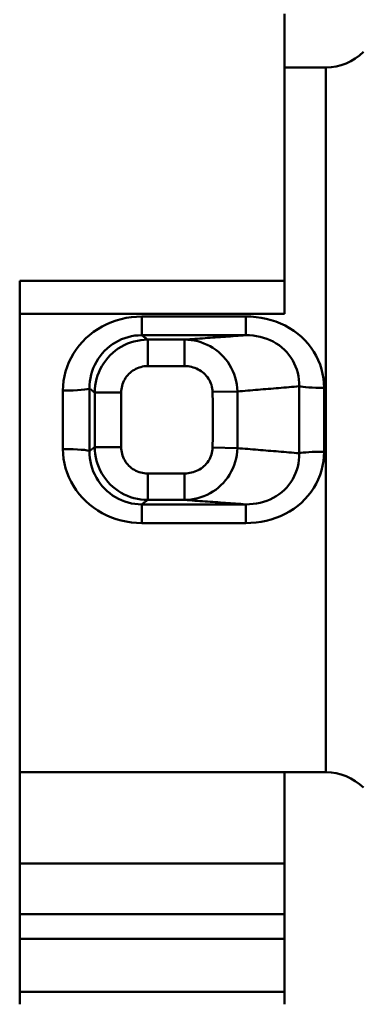
# Model space of a CAD drawing. Extents: x -651 to 947, y -147 to 689.
# Drawn here: x 136 to 142, y -49 to -30 of the extents above; entities that cross this region are included whole.
import ezdxf

# ---------------------------------------------------------------- set-up
doc = ezdxf.new("R2010")
doc.units = 0
doc.layers.add('AM_0', color=7, linetype='CONTINUOUS', lineweight=50)

# ---------------------------------------------------------------- blocks, each defined once
blk = doc.blocks.new('A$C3A311EEB')
at = {"layer": 'AM_0'}
for p, q in [((27.4, 34.521), (27.4, 39.56)), ((26.614, 38.55), (26.614, 25.25)), ((27.4, 38.55), (26.614, 38.55)), ((32.4, 34.522), (27.4, 34.521)), ((27.4, 34.521), (27.4, 33.9)), ((32.4, 34.522), (32.4, 23.895)), ((27.4, 33.9), (32.4, 33.9)), ((30.093, 33.85), (28.127, 33.85)), ((28.127, 33.85), (28.127, 33.496)), ((30.093, 33.85), (30.093, 33.496)), ((28.127, 33.496), (30.093, 33.496)), ((29.284, 33.413), (29.284, 32.913)), ((29.982, 33.413), (29.284, 33.413)), ((29.982, 33.413), (29.982, 32.913)), ((29.284, 32.913), (29.982, 32.913)), ((27.12, 32.533), (27.12, 31.267)), ((26.65, 31.297), (26.65, 32.503)), ((28.287, 32.435), (28.756, 32.426)), ((30.982, 32.415), (30.482, 32.414)), ((31.083, 31.308), (31.083, 32.492)), ((31.583, 32.452), (31.583, 31.348)), ((28.756, 31.374), (28.287, 31.365)), ((30.482, 31.386), (30.982, 31.385)), ((29.284, 30.887), (29.284, 30.387)), ((29.982, 30.887), (29.284, 30.887)), ((29.982, 30.887), (29.982, 30.387)), ((28.127, 30.304), (28.127, 29.95)), ((30.093, 30.304), (28.127, 30.304)), ((29.284, 30.387), (29.982, 30.387)), ((30.093, 30.304), (30.093, 29.95)), ((28.127, 29.95), (30.093, 29.95)), ((32.4, 25.25), (26.614, 25.25)), ((27.4, 23.522), (27.4, 25.25)), ((32.4, 23.895), (32.4, 23.591)), ((27.4, 23.522), (32.4, 23.522)), ((27.4, 22.57), (27.4, 23.522)), ((32.4, 23.591), (32.4, 21.1)), ((27.4, 22.1), (27.4, 22.57)), ((27.4, 22.57), (32.4, 22.57)), ((27.4, 21.1), (27.4, 22.1)), ((32.4, 22.1), (27.4, 22.1)), ((27.4, 21.1), (27.4, 20.867)), ((27.4, 21.1), (32.4, 21.1)), ((32.4, 20.867), (32.4, 21.1))]:
    blk.add_line(p, q, dxfattribs=at)
at = {"layer": 'AM_0', "flags": 128}
for points in [[(28.127, 33.85), (28.03, 33.847), (27.934, 33.839), (27.837, 33.826), (27.742, 33.807), (27.649, 33.783), (27.558, 33.753), (27.47, 33.718), (27.384, 33.677), (27.301, 33.632), (27.222, 33.581), (27.147, 33.525), (27.076, 33.465), (27.01, 33.401), (26.949, 33.332), (26.893, 33.26), (26.843, 33.184), (26.798, 33.106), (26.759, 33.024), (26.726, 32.941), (26.699, 32.856), (26.677, 32.769), (26.662, 32.681), (26.653, 32.592), (26.65, 32.503)], [(31.583, 32.452), (31.58, 32.543), (31.57, 32.635), (31.554, 32.725), (31.532, 32.814), (31.504, 32.901), (31.47, 32.986), (31.43, 33.069), (31.385, 33.149), (31.334, 33.227), (31.277, 33.301), (31.216, 33.371), (31.15, 33.438), (31.079, 33.5), (31.004, 33.558), (30.925, 33.612), (30.842, 33.661), (30.756, 33.704), (30.667, 33.742), (30.575, 33.774), (30.481, 33.801), (30.386, 33.822), (30.289, 33.837), (30.192, 33.846), (30.093, 33.85)], [(27.12, 32.533), (27.121, 32.597), (27.126, 32.66), (27.135, 32.723), (27.148, 32.786), (27.166, 32.847), (27.187, 32.907), (27.213, 32.965), (27.242, 33.021), (27.276, 33.076), (27.314, 33.128), (27.355, 33.177), (27.399, 33.223), (27.447, 33.266), (27.498, 33.306), (27.552, 33.342), (27.609, 33.375), (27.668, 33.403), (27.73, 33.428), (27.793, 33.449), (27.857, 33.467), (27.924, 33.48), (27.991, 33.489), (28.059, 33.495), (28.127, 33.496)], [(29.284, 33.413), (29.235, 33.416), (29.187, 33.42), (29.139, 33.423), (29.091, 33.427), (29.042, 33.43), (28.994, 33.434), (28.946, 33.437), (28.898, 33.441), (28.849, 33.444), (28.801, 33.448), (28.753, 33.451), (28.705, 33.455), (28.657, 33.458), (28.608, 33.461), (28.56, 33.465), (28.512, 33.468), (28.464, 33.472), (28.416, 33.475), (28.368, 33.479), (28.32, 33.482), (28.271, 33.486), (28.223, 33.489), (28.175, 33.493), (28.127, 33.496)], [(30.093, 33.496), (30.089, 33.493), (30.084, 33.489), (30.08, 33.486), (30.075, 33.482), (30.07, 33.479), (30.066, 33.475), (30.061, 33.472), (30.056, 33.468), (30.052, 33.465), (30.047, 33.461), (30.043, 33.458), (30.038, 33.455), (30.033, 33.451), (30.029, 33.448), (30.024, 33.444), (30.019, 33.441), (30.015, 33.437), (30.01, 33.434), (30.006, 33.43), (30.001, 33.427), (29.996, 33.423), (29.992, 33.42), (29.987, 33.416), (29.982, 33.413)], [(30.093, 33.496), (30.159, 33.494), (30.224, 33.488), (30.288, 33.477), (30.352, 33.462), (30.414, 33.442), (30.476, 33.419), (30.535, 33.392), (30.592, 33.361), (30.647, 33.326), (30.7, 33.287), (30.75, 33.245), (30.797, 33.2), (30.841, 33.152), (30.881, 33.102), (30.919, 33.048), (30.952, 32.993), (30.983, 32.935), (31.009, 32.876), (31.031, 32.815), (31.05, 32.752), (31.065, 32.688), (31.075, 32.623), (31.081, 32.558), (31.083, 32.492)], [(29.284, 33.413), (29.221, 33.411), (29.16, 33.404), (29.098, 33.395), (29.037, 33.381), (28.977, 33.363), (28.918, 33.342), (28.86, 33.317), (28.804, 33.288), (28.749, 33.256), (28.696, 33.22), (28.646, 33.18), (28.598, 33.137), (28.552, 33.091), (28.51, 33.042), (28.47, 32.991), (28.434, 32.936), (28.402, 32.879), (28.373, 32.82), (28.348, 32.759), (28.327, 32.696), (28.311, 32.632), (28.298, 32.567), (28.29, 32.501), (28.287, 32.435)], [(30.982, 32.415), (30.98, 32.48), (30.973, 32.545), (30.962, 32.609), (30.948, 32.672), (30.929, 32.734), (30.906, 32.795), (30.879, 32.855), (30.848, 32.913), (30.813, 32.968), (30.775, 33.022), (30.734, 33.072), (30.689, 33.12), (30.641, 33.165), (30.591, 33.206), (30.537, 33.244), (30.482, 33.279), (30.424, 33.31), (30.365, 33.337), (30.304, 33.36), (30.241, 33.379), (30.177, 33.393), (30.113, 33.404), (30.048, 33.411), (29.982, 33.413)], [(28.756, 32.426), (28.758, 32.459), (28.762, 32.492), (28.769, 32.525), (28.778, 32.557), (28.788, 32.588), (28.801, 32.618), (28.817, 32.648), (28.834, 32.676), (28.853, 32.704), (28.874, 32.729), (28.896, 32.754), (28.92, 32.777), (28.945, 32.798), (28.972, 32.818), (29, 32.836), (29.029, 32.852), (29.059, 32.866), (29.09, 32.878), (29.121, 32.889), (29.153, 32.898), (29.185, 32.904), (29.218, 32.909), (29.251, 32.912), (29.284, 32.913)], [(29.982, 32.913), (30.015, 32.912), (30.048, 32.909), (30.08, 32.903), (30.112, 32.896), (30.143, 32.886), (30.174, 32.875), (30.203, 32.861), (30.232, 32.846), (30.26, 32.829), (30.287, 32.81), (30.312, 32.789), (30.336, 32.767), (30.358, 32.743), (30.379, 32.717), (30.398, 32.691), (30.415, 32.663), (30.431, 32.634), (30.444, 32.604), (30.456, 32.574), (30.465, 32.543), (30.473, 32.511), (30.478, 32.479), (30.481, 32.447), (30.482, 32.414)], [(27.12, 32.533), (27.168, 32.528), (27.217, 32.524), (27.265, 32.52), (27.314, 32.515), (27.362, 32.511), (27.411, 32.507), (27.46, 32.503), (27.508, 32.499), (27.557, 32.495), (27.605, 32.491), (27.654, 32.487), (27.703, 32.483), (27.751, 32.479), (27.8, 32.475), (27.849, 32.471), (27.897, 32.467), (27.946, 32.463), (27.995, 32.459), (28.043, 32.455), (28.092, 32.451), (28.141, 32.447), (28.189, 32.443), (28.238, 32.439), (28.287, 32.435)], [(28.287, 32.435), (28.286, 32.391), (28.285, 32.346), (28.284, 32.301), (28.284, 32.257), (28.283, 32.212), (28.283, 32.168), (28.282, 32.123), (28.282, 32.078), (28.282, 32.034), (28.282, 31.989), (28.282, 31.945), (28.282, 31.9), (28.282, 31.855), (28.282, 31.811), (28.282, 31.766), (28.282, 31.722), (28.282, 31.677), (28.283, 31.632), (28.283, 31.588), (28.284, 31.543), (28.284, 31.499), (28.285, 31.454), (28.286, 31.409), (28.287, 31.365)], [(28.756, 31.374), (28.756, 31.418), (28.755, 31.461), (28.754, 31.505), (28.754, 31.549), (28.753, 31.593), (28.753, 31.637), (28.752, 31.681), (28.752, 31.725), (28.752, 31.768), (28.752, 31.812), (28.751, 31.856), (28.751, 31.9), (28.751, 31.944), (28.752, 31.988), (28.752, 32.032), (28.752, 32.075), (28.752, 32.119), (28.753, 32.163), (28.753, 32.207), (28.754, 32.251), (28.754, 32.295), (28.755, 32.339), (28.756, 32.382), (28.756, 32.426)], [(30.482, 32.414), (30.482, 32.371), (30.482, 32.328), (30.482, 32.286), (30.483, 32.243), (30.483, 32.2), (30.483, 32.157), (30.483, 32.114), (30.483, 32.071), (30.483, 32.029), (30.483, 31.986), (30.483, 31.943), (30.483, 31.9), (30.483, 31.857), (30.483, 31.814), (30.483, 31.771), (30.483, 31.729), (30.483, 31.686), (30.483, 31.643), (30.483, 31.6), (30.483, 31.557), (30.482, 31.514), (30.482, 31.472), (30.482, 31.429), (30.482, 31.386)], [(30.982, 32.415), (30.986, 32.418), (30.99, 32.421), (30.995, 32.425), (30.999, 32.428), (31.003, 32.431), (31.007, 32.434), (31.011, 32.437), (31.016, 32.441), (31.02, 32.444), (31.024, 32.447), (31.028, 32.45), (31.033, 32.454), (31.037, 32.457), (31.041, 32.46), (31.045, 32.463), (31.049, 32.466), (31.054, 32.47), (31.058, 32.473), (31.062, 32.476), (31.066, 32.479), (31.071, 32.483), (31.075, 32.486), (31.079, 32.489), (31.083, 32.492)], [(30.982, 31.385), (30.982, 31.428), (30.982, 31.471), (30.982, 31.514), (30.982, 31.557), (30.982, 31.6), (30.982, 31.643), (30.982, 31.685), (30.982, 31.728), (30.982, 31.771), (30.982, 31.814), (30.982, 31.857), (30.982, 31.9), (30.982, 31.943), (30.982, 31.986), (30.982, 32.029), (30.982, 32.072), (30.982, 32.115), (30.982, 32.158), (30.982, 32.2), (30.982, 32.243), (30.982, 32.286), (30.982, 32.329), (30.982, 32.372), (30.982, 32.415)], [(26.65, 31.297), (26.653, 31.208), (26.662, 31.119), (26.677, 31.031), (26.699, 30.944), (26.726, 30.859), (26.759, 30.776), (26.798, 30.694), (26.843, 30.616), (26.893, 30.54), (26.949, 30.468), (27.01, 30.399), (27.076, 30.335), (27.147, 30.275), (27.222, 30.219), (27.301, 30.168), (27.384, 30.123), (27.47, 30.082), (27.558, 30.047), (27.649, 30.017), (27.742, 29.993), (27.837, 29.974), (27.934, 29.961), (28.03, 29.953), (28.127, 29.95)], [(28.287, 31.365), (28.238, 31.361), (28.189, 31.357), (28.141, 31.353), (28.092, 31.349), (28.043, 31.345), (27.995, 31.341), (27.946, 31.337), (27.897, 31.333), (27.849, 31.329), (27.8, 31.325), (27.751, 31.321), (27.703, 31.317), (27.654, 31.313), (27.605, 31.309), (27.557, 31.305), (27.508, 31.301), (27.46, 31.297), (27.411, 31.293), (27.362, 31.289), (27.314, 31.285), (27.265, 31.28), (27.217, 31.276), (27.168, 31.272), (27.12, 31.267)], [(28.127, 30.304), (28.059, 30.305), (27.991, 30.311), (27.924, 30.32), (27.857, 30.333), (27.793, 30.351), (27.73, 30.372), (27.668, 30.397), (27.609, 30.425), (27.552, 30.458), (27.498, 30.494), (27.447, 30.534), (27.399, 30.577), (27.355, 30.623), (27.314, 30.672), (27.276, 30.724), (27.242, 30.779), (27.213, 30.835), (27.187, 30.893), (27.166, 30.953), (27.148, 31.014), (27.135, 31.077), (27.126, 31.14), (27.121, 31.203), (27.12, 31.267)], [(28.287, 31.365), (28.29, 31.299), (28.298, 31.233), (28.311, 31.168), (28.327, 31.104), (28.348, 31.041), (28.373, 30.98), (28.402, 30.921), (28.434, 30.864), (28.47, 30.809), (28.51, 30.758), (28.552, 30.709), (28.598, 30.663), (28.646, 30.62), (28.696, 30.58), (28.749, 30.544), (28.804, 30.512), (28.86, 30.483), (28.918, 30.458), (28.977, 30.437), (29.037, 30.419), (29.098, 30.405), (29.16, 30.396), (29.221, 30.389), (29.284, 30.387)], [(29.284, 30.887), (29.251, 30.888), (29.218, 30.891), (29.185, 30.896), (29.153, 30.902), (29.121, 30.911), (29.09, 30.922), (29.059, 30.934), (29.029, 30.948), (29, 30.964), (28.972, 30.982), (28.945, 31.002), (28.92, 31.023), (28.896, 31.046), (28.874, 31.071), (28.853, 31.096), (28.834, 31.124), (28.817, 31.152), (28.801, 31.182), (28.788, 31.212), (28.778, 31.243), (28.769, 31.275), (28.762, 31.308), (28.758, 31.341), (28.756, 31.374)], [(30.482, 31.386), (30.481, 31.353), (30.478, 31.321), (30.473, 31.289), (30.465, 31.257), (30.456, 31.226), (30.444, 31.196), (30.431, 31.166), (30.415, 31.137), (30.398, 31.109), (30.379, 31.083), (30.358, 31.057), (30.336, 31.033), (30.312, 31.011), (30.287, 30.99), (30.26, 30.971), (30.232, 30.954), (30.203, 30.939), (30.174, 30.925), (30.143, 30.914), (30.112, 30.904), (30.08, 30.897), (30.048, 30.891), (30.015, 30.888), (29.982, 30.887)], [(29.982, 30.387), (30.048, 30.389), (30.113, 30.396), (30.177, 30.407), (30.241, 30.421), (30.304, 30.44), (30.365, 30.463), (30.424, 30.49), (30.482, 30.521), (30.537, 30.556), (30.591, 30.594), (30.641, 30.635), (30.689, 30.68), (30.734, 30.728), (30.775, 30.778), (30.813, 30.832), (30.848, 30.887), (30.879, 30.945), (30.906, 31.005), (30.929, 31.066), (30.948, 31.128), (30.962, 31.191), (30.973, 31.255), (30.98, 31.32), (30.982, 31.385)], [(30.093, 29.95), (30.192, 29.954), (30.289, 29.963), (30.386, 29.978), (30.481, 29.999), (30.575, 30.026), (30.667, 30.058), (30.756, 30.096), (30.842, 30.139), (30.925, 30.188), (31.004, 30.242), (31.079, 30.3), (31.15, 30.362), (31.216, 30.429), (31.277, 30.499), (31.334, 30.573), (31.385, 30.651), (31.43, 30.731), (31.47, 30.814), (31.504, 30.899), (31.532, 30.986), (31.554, 31.075), (31.57, 31.165), (31.58, 31.257), (31.583, 31.348)], [(31.083, 31.308), (31.081, 31.242), (31.075, 31.177), (31.065, 31.112), (31.05, 31.048), (31.031, 30.985), (31.009, 30.924), (30.983, 30.865), (30.952, 30.807), (30.919, 30.752), (30.881, 30.698), (30.841, 30.648), (30.797, 30.6), (30.75, 30.555), (30.7, 30.513), (30.647, 30.474), (30.592, 30.439), (30.535, 30.408), (30.476, 30.381), (30.414, 30.358), (30.352, 30.338), (30.288, 30.323), (30.224, 30.312), (30.159, 30.306), (30.093, 30.304)], [(31.083, 31.308), (31.079, 31.311), (31.075, 31.314), (31.071, 31.317), (31.066, 31.321), (31.062, 31.324), (31.058, 31.327), (31.054, 31.33), (31.049, 31.334), (31.045, 31.337), (31.041, 31.34), (31.037, 31.343), (31.033, 31.346), (31.028, 31.35), (31.024, 31.353), (31.02, 31.356), (31.016, 31.359), (31.011, 31.363), (31.007, 31.366), (31.003, 31.369), (30.999, 31.372), (30.995, 31.375), (30.99, 31.379), (30.986, 31.382), (30.982, 31.385)], [(28.127, 30.304), (28.175, 30.307), (28.223, 30.311), (28.271, 30.314), (28.32, 30.318), (28.368, 30.321), (28.416, 30.325), (28.464, 30.328), (28.512, 30.332), (28.56, 30.335), (28.608, 30.339), (28.657, 30.342), (28.705, 30.345), (28.753, 30.349), (28.801, 30.352), (28.849, 30.356), (28.898, 30.359), (28.946, 30.363), (28.994, 30.366), (29.042, 30.37), (29.091, 30.373), (29.139, 30.377), (29.187, 30.38), (29.235, 30.384), (29.284, 30.387)], [(29.982, 30.387), (29.987, 30.384), (29.992, 30.38), (29.996, 30.377), (30.001, 30.373), (30.006, 30.37), (30.01, 30.366), (30.015, 30.363), (30.019, 30.359), (30.024, 30.356), (30.029, 30.352), (30.033, 30.349), (30.038, 30.345), (30.043, 30.342), (30.047, 30.339), (30.052, 30.335), (30.056, 30.332), (30.061, 30.328), (30.066, 30.325), (30.07, 30.321), (30.075, 30.318), (30.08, 30.314), (30.084, 30.311), (30.089, 30.307), (30.093, 30.304)]]:
    blk.add_lwpolyline(points, dxfattribs=at)
at = {"layer": 'AM_0'}
for centre, start, end in [((26.614, 39.55), 225, 270), ((26.614, 24.25), 90, 135)]:
    blk.add_arc(centre, 1, start, end, dxfattribs=at)
for centre, major_axis, ratio, start_param, end_param in [((26.65, 32.548), (0.5, 0), 0.090633, 4.712389, 5.934119), ((31.583, 32.494), (-0.5, 0), 0.083041, 0.034907, 1.570796), ((26.65, 31.252), (0.5, 0), 0.090633, 0.349066, 1.570796), ((31.583, 31.306), (-0.5, 0), 0.083041, 4.712389, 6.248279)]:
    blk.add_ellipse(centre, major_axis=major_axis, ratio=ratio, start_param=start_param, end_param=end_param, dxfattribs=at)
blk = doc.blocks.new('A$C03CB3676')
at = {"layer": 'AM_0', "xscale": -1}
blk.add_blockref('A$C3A311EEB', (45.819, 0), dxfattribs=at)
blk = doc.blocks.new('A$C5C675D29')
at = {"layer": 'AM_0'}
blk.add_blockref('A$C03CB3676', (20.701, 0), dxfattribs=at)

msp = doc.modelspace()

# ---------------------------------------------------------------- block references
at = {"layer": 'AM_0'}
msp.add_blockref('A$C5C675D29', (101.444, -69.705), dxfattribs=at)

doc.saveas('drawing.dxf')
